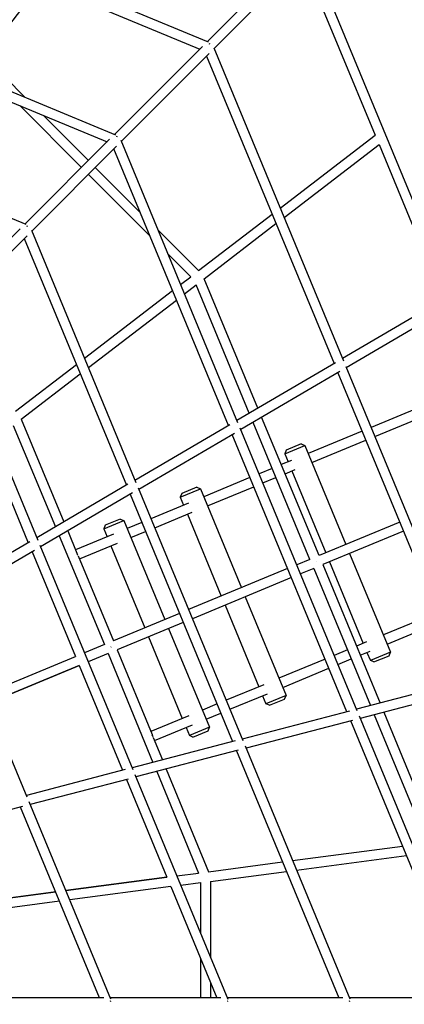
# Model space of a CAD drawing. Units: inches. Extents: x 65 to 236, y -177 to -16.
# Drawn here: x 161 to 168, y -98 to -80 of the extents above; entities that cross this region are included whole.
import ezdxf

# ---------------------------------------------------------------- set-up
doc = ezdxf.new("R2010")
doc.units = ezdxf.units.IN
doc.header["$MEASUREMENT"] = 0
doc.layers.add('Work Layer', color=7, linetype='Continuous')

# ---------------------------------------------------------------- blocks, each defined once
blk = doc.blocks.new('block 1394')
at = {"layer": 'Work Layer', "color": 7, "lineweight": 25}
blk.add_lwpolyline([(162.488, -91.105), (162.495, -91.102)], dxfattribs=at)
blk = doc.blocks.new('block 1395')
at = {"layer": 'Work Layer', "color": 7, "lineweight": 25}
blk.add_lwpolyline([(166.26, -89.543), (166.264, -89.541)], dxfattribs=at)
blk = doc.blocks.new('block 1396')
at = {"layer": 'Work Layer', "color": 7, "lineweight": 25}
blk.add_lwpolyline([(166.264, -89.541), (166.26, -89.543)], dxfattribs=at)
blk = doc.blocks.new('block 1397')
at = {"layer": 'Work Layer', "color": 7, "lineweight": 25}
blk.add_lwpolyline([(162.495, -91.102), (162.488, -91.105)], dxfattribs=at)
blk = doc.blocks.new('block 1436')
at = {"layer": 'Work Layer', "color": 7, "lineweight": 25}
blk.add_lwpolyline([(160.955, -83.388), (160.962, -83.37)], dxfattribs=at)
blk = doc.blocks.new('block 1437')
at = {"layer": 'Work Layer', "color": 7, "lineweight": 25}
blk.add_lwpolyline([(162.598, -81.746), (162.605, -81.728)], dxfattribs=at)
blk = doc.blocks.new('block 1438')
at = {"layer": 'Work Layer', "color": 7, "lineweight": 25}
blk.add_lwpolyline([(164.3, -80.045), (164.307, -80.027)], dxfattribs=at)
blk = doc.blocks.new('block 1449')
at = {"layer": 'Work Layer', "color": 7, "lineweight": 25}
blk.add_lwpolyline([(166.864, -97.598), (166.881, -97.591)], dxfattribs=at)
blk = doc.blocks.new('block 1450')
at = {"layer": 'Work Layer', "color": 7, "lineweight": 25}
blk.add_lwpolyline([(164.628, -97.597), (164.644, -97.59)], dxfattribs=at)
blk = doc.blocks.new('block 1465')
at = {"layer": 'Work Layer', "color": 7, "lineweight": 25}
blk.add_lwpolyline([(162.479, -97.597), (162.495, -97.59)], dxfattribs=at)
blk = doc.blocks.new('block 1557')
at = {"layer": 'Work Layer', "color": 7, "lineweight": 25}
blk.add_lwpolyline([(165.983, -87.379), (165.706, -87.494)], dxfattribs=at)
blk = doc.blocks.new('block 1558')
at = {"layer": 'Work Layer', "color": 7, "lineweight": 25}
blk.add_lwpolyline([(165.679, -87.559), (166.048, -87.406)], dxfattribs=at)
blk = doc.blocks.new('block 1559')
at = {"layer": 'Work Layer', "color": 7, "lineweight": 25}
blk.add_lwpolyline([(167.315, -91.377), (167.592, -91.262)], dxfattribs=at)
blk = doc.blocks.new('block 1560')
at = {"layer": 'Work Layer', "color": 7, "lineweight": 25}
blk.add_lwpolyline([(167.619, -91.197), (167.25, -91.35)], dxfattribs=at)
blk = doc.blocks.new('block 1561')
at = {"layer": 'Work Layer', "color": 7, "lineweight": 25}
blk.add_lwpolyline([(164.067, -88.173), (163.79, -88.288)], dxfattribs=at)
blk = doc.blocks.new('block 1562')
at = {"layer": 'Work Layer', "color": 7, "lineweight": 25}
blk.add_lwpolyline([(163.763, -88.353), (164.133, -88.2)], dxfattribs=at)
blk = doc.blocks.new('block 1563')
at = {"layer": 'Work Layer', "color": 7, "lineweight": 25}
blk.add_lwpolyline([(165.4, -92.171), (165.677, -92.056)], dxfattribs=at)
blk = doc.blocks.new('block 1564')
at = {"layer": 'Work Layer', "color": 7, "lineweight": 25}
blk.add_lwpolyline([(165.704, -91.99), (165.334, -92.144)], dxfattribs=at)
blk = doc.blocks.new('block 1565')
at = {"layer": 'Work Layer', "color": 7, "lineweight": 25}
blk.add_lwpolyline([(162.663, -88.755), (162.386, -88.87)], dxfattribs=at)
blk = doc.blocks.new('block 1566')
at = {"layer": 'Work Layer', "color": 7, "lineweight": 25}
blk.add_lwpolyline([(162.359, -88.935), (162.729, -88.782)], dxfattribs=at)
blk = doc.blocks.new('block 1567')
at = {"layer": 'Work Layer', "color": 7, "lineweight": 25}
blk.add_lwpolyline([(163.995, -92.753), (164.273, -92.638)], dxfattribs=at)
blk = doc.blocks.new('block 1568')
at = {"layer": 'Work Layer', "color": 7, "lineweight": 25}
blk.add_lwpolyline([(164.3, -92.572), (163.93, -92.726)], dxfattribs=at)
blk = doc.blocks.new('block 1570')
at = {"layer": 'Work Layer', "color": 7, "lineweight": 25}
blk.add_open_spline([(163.264, -92.755), (163.262, -92.74), (163.256, -92.726), (163.248, -92.714)], degree=3, dxfattribs=at)
blk = doc.blocks.new('block 1571')
at = {"layer": 'Work Layer', "color": 7, "lineweight": 25}
blk.add_open_spline([(161.884, -89.424), (161.882, -89.411), (161.877, -89.398), (161.869, -89.387)], degree=3, dxfattribs=at)
blk = doc.blocks.new('block 3221')
at = {"layer": 'Work Layer', "color": 7, "lineweight": 25}
blk.add_lwpolyline([(167.825, -76.687), (170.656, -83.518)], dxfattribs=at)
blk = doc.blocks.new('block 3742')
at = {"layer": 'Work Layer', "color": 7, "lineweight": 25}
blk.add_lwpolyline([(160.176, -80.279), (161.212, -78.93)], dxfattribs=at)
blk = doc.blocks.new('block 3753')
at = {"layer": 'Work Layer', "color": 7, "lineweight": 25}
blk.add_lwpolyline([(160.028, -80.177), (161.039, -78.858)], dxfattribs=at)
blk = doc.blocks.new('block 3772')
at = {"layer": 'Work Layer', "color": 7, "lineweight": 25}
blk.add_lwpolyline([(160.818, -81.174), (161.951, -82.307)], dxfattribs=at)
blk = doc.blocks.new('block 3773')
at = {"layer": 'Work Layer', "color": 7, "lineweight": 25}
blk.add_lwpolyline([(162.078, -82.434), (163.204, -83.559)], dxfattribs=at)
blk = doc.blocks.new('block 3774')
at = {"layer": 'Work Layer', "color": 7, "lineweight": 25}
blk.add_lwpolyline([(163.536, -83.892), (163.955, -84.311)], dxfattribs=at)
blk = doc.blocks.new('block 3775')
at = {"layer": 'Work Layer', "color": 7, "lineweight": 25}
blk.add_lwpolyline([(160.176, -80.279), (160.92, -81.022)], dxfattribs=at)
blk = doc.blocks.new('block 3776')
at = {"layer": 'Work Layer', "color": 7, "lineweight": 25}
blk.add_lwpolyline([(161.252, -81.354), (162.078, -82.18)], dxfattribs=at)
blk = doc.blocks.new('block 3777')
at = {"layer": 'Work Layer', "color": 7, "lineweight": 25}
blk.add_lwpolyline([(162.205, -82.307), (163.024, -83.125)], dxfattribs=at)
blk = doc.blocks.new('block 3778')
at = {"layer": 'Work Layer', "color": 7, "lineweight": 25}
blk.add_lwpolyline([(163.356, -83.457), (164.099, -84.2)], dxfattribs=at)
blk = doc.blocks.new('block 3780')
at = {"layer": 'Work Layer', "color": 7, "lineweight": 25}
blk.add_lwpolyline([(160.845, -86.924), (161.929, -86.092)], dxfattribs=at)
blk = doc.blocks.new('block 3781')
at = {"layer": 'Work Layer', "color": 7, "lineweight": 25}
blk.add_lwpolyline([(162.077, -85.979), (163.692, -84.739)], dxfattribs=at)
blk = doc.blocks.new('block 3782')
at = {"layer": 'Work Layer', "color": 7, "lineweight": 25}
blk.add_lwpolyline([(163.84, -84.626), (164.053, -84.462)], dxfattribs=at)
blk = doc.blocks.new('block 3783')
at = {"layer": 'Work Layer', "color": 7, "lineweight": 25}
blk.add_lwpolyline([(164.201, -84.349), (165.519, -83.337)], dxfattribs=at)
blk = doc.blocks.new('block 3784')
at = {"layer": 'Work Layer', "color": 7, "lineweight": 25}
blk.add_lwpolyline([(165.667, -83.223), (167.409, -81.887)], dxfattribs=at)
blk = doc.blocks.new('block 3788')
at = {"layer": 'Work Layer', "color": 7, "lineweight": 25}
blk.add_lwpolyline([(160.743, -86.775), (161.858, -85.92)], dxfattribs=at)
blk = doc.blocks.new('block 3789')
at = {"layer": 'Work Layer', "color": 7, "lineweight": 25}
blk.add_lwpolyline([(162.006, -85.806), (163.621, -84.567)], dxfattribs=at)
blk = doc.blocks.new('block 3790')
at = {"layer": 'Work Layer', "color": 7, "lineweight": 25}
blk.add_lwpolyline([(163.769, -84.453), (163.955, -84.311)], dxfattribs=at)
blk = doc.blocks.new('block 3791')
at = {"layer": 'Work Layer', "color": 7, "lineweight": 25}
blk.add_lwpolyline([(164.099, -84.2), (165.448, -83.165)], dxfattribs=at)
blk = doc.blocks.new('block 3792')
at = {"layer": 'Work Layer', "color": 7, "lineweight": 25}
blk.add_lwpolyline([(165.596, -83.051), (167.338, -81.715)], dxfattribs=at)
blk = doc.blocks.new('block 3795')
at = {"layer": 'Work Layer', "color": 7, "lineweight": 25}
blk.add_lwpolyline([(160.697, -87.037), (161.472, -88.898)], dxfattribs=at)
blk = doc.blocks.new('block 3796')
at = {"layer": 'Work Layer', "color": 7, "lineweight": 25}
blk.add_lwpolyline([(161.542, -89.066), (162.371, -91.057)], dxfattribs=at)
blk = doc.blocks.new('block 3797')
at = {"layer": 'Work Layer', "color": 7, "lineweight": 25}
blk.add_lwpolyline([(160.845, -86.924), (161.629, -88.806)], dxfattribs=at)
blk = doc.blocks.new('block 3798')
at = {"layer": 'Work Layer', "color": 7, "lineweight": 25}
blk.add_lwpolyline([(161.698, -88.974), (161.868, -89.382)], dxfattribs=at)
blk = doc.blocks.new('block 3799')
at = {"layer": 'Work Layer', "color": 7, "lineweight": 25}
blk.add_lwpolyline([(161.888, -89.428), (162.537, -90.989)], dxfattribs=at)
blk = doc.blocks.new('block 3800')
at = {"layer": 'Work Layer', "color": 7, "lineweight": 25}
blk.add_lwpolyline([(166.308, -89.426), (165.256, -86.89)], dxfattribs=at)
blk = doc.blocks.new('block 3801')
at = {"layer": 'Work Layer', "color": 7, "lineweight": 25}
blk.add_lwpolyline([(165.186, -86.722), (164.201, -84.349)], dxfattribs=at)
blk = doc.blocks.new('block 3802')
at = {"layer": 'Work Layer', "color": 7, "lineweight": 25}
blk.add_lwpolyline([(166.142, -89.495), (165.099, -86.982)], dxfattribs=at)
blk = doc.blocks.new('block 3803')
at = {"layer": 'Work Layer', "color": 7, "lineweight": 25}
blk.add_lwpolyline([(165.029, -86.814), (164.053, -84.462)], dxfattribs=at)
blk = doc.blocks.new('block 3804')
at = {"layer": 'Work Layer', "color": 7, "lineweight": 25}
blk.add_lwpolyline([(166.211, -89.661), (167.251, -92.176)], dxfattribs=at)
blk = doc.blocks.new('block 3805')
at = {"layer": 'Work Layer', "color": 7, "lineweight": 25}
blk.add_lwpolyline([(167.321, -92.344), (168.293, -94.695)], dxfattribs=at)
blk = doc.blocks.new('block 3806')
at = {"layer": 'Work Layer', "color": 7, "lineweight": 25}
blk.add_lwpolyline([(166.377, -89.592), (167.427, -92.13)], dxfattribs=at)
blk = doc.blocks.new('block 3807')
at = {"layer": 'Work Layer', "color": 7, "lineweight": 25}
blk.add_lwpolyline([(167.496, -92.298), (168.478, -94.671)], dxfattribs=at)
blk = doc.blocks.new('block 3808')
at = {"layer": 'Work Layer', "color": 7, "lineweight": 25}
blk.add_lwpolyline([(162.44, -91.224), (163.262, -93.218)], dxfattribs=at)
blk = doc.blocks.new('block 3809')
at = {"layer": 'Work Layer', "color": 7, "lineweight": 25}
blk.add_lwpolyline([(163.331, -93.386), (164.099, -95.248)], dxfattribs=at)
blk = doc.blocks.new('block 3810')
at = {"layer": 'Work Layer', "color": 7, "lineweight": 25}
blk.add_lwpolyline([(162.606, -91.155), (163.247, -92.709)], dxfattribs=at)
blk = doc.blocks.new('block 3811')
at = {"layer": 'Work Layer', "color": 7, "lineweight": 25}
blk.add_lwpolyline([(163.267, -92.759), (163.438, -93.172)], dxfattribs=at)
blk = doc.blocks.new('block 3812')
at = {"layer": 'Work Layer', "color": 7, "lineweight": 25}
blk.add_lwpolyline([(163.507, -93.34), (164.283, -95.223)], dxfattribs=at)
blk = doc.blocks.new('block 3824')
at = {"layer": 'Work Layer', "color": 7, "lineweight": 25}
blk.add_lwpolyline([(164.137, -95.424), (164.137, -96.35)], dxfattribs=at)
blk = doc.blocks.new('block 3825')
at = {"layer": 'Work Layer', "color": 7, "lineweight": 25}
blk.add_lwpolyline([(164.137, -96.82), (164.137, -97.538)], dxfattribs=at)
blk = doc.blocks.new('block 3828')
at = {"layer": 'Work Layer', "color": 7, "lineweight": 25}
blk.add_lwpolyline([(164.317, -95.4), (164.317, -96.785)], dxfattribs=at)
blk = doc.blocks.new('block 3829')
at = {"layer": 'Work Layer', "color": 7, "lineweight": 25}
blk.add_lwpolyline([(164.317, -97.255), (164.317, -97.538)], dxfattribs=at)
blk = doc.blocks.new('block 3832')
at = {"layer": 'Work Layer', "color": 7, "lineweight": 25}
blk.add_lwpolyline([(163.773, -95.472), (164.137, -95.424)], dxfattribs=at)
blk = doc.blocks.new('block 3833')
at = {"layer": 'Work Layer', "color": 7, "lineweight": 25}
blk.add_lwpolyline([(164.317, -95.4), (165.71, -95.217)], dxfattribs=at)
blk = doc.blocks.new('block 3834')
at = {"layer": 'Work Layer', "color": 7, "lineweight": 25}
blk.add_lwpolyline([(165.895, -95.193), (167.914, -94.927)], dxfattribs=at)
blk = doc.blocks.new('block 3838')
at = {"layer": 'Work Layer', "color": 7, "lineweight": 25}
blk.add_lwpolyline([(160.089, -95.776), (161.479, -95.593)], dxfattribs=at)
blk = doc.blocks.new('block 3839')
at = {"layer": 'Work Layer', "color": 7, "lineweight": 25}
blk.add_lwpolyline([(161.663, -95.568), (163.517, -95.324)], dxfattribs=at)
blk = doc.blocks.new('block 3840')
at = {"layer": 'Work Layer', "color": 7, "lineweight": 25}
blk.add_lwpolyline([(163.702, -95.3), (164.099, -95.248)], dxfattribs=at)
blk = doc.blocks.new('block 3841')
at = {"layer": 'Work Layer', "color": 7, "lineweight": 25}
blk.add_lwpolyline([(164.283, -95.223), (165.639, -95.045)], dxfattribs=at)
blk = doc.blocks.new('block 3842')
at = {"layer": 'Work Layer', "color": 7, "lineweight": 25}
blk.add_lwpolyline([(165.824, -95.02), (167.842, -94.755)], dxfattribs=at)
blk = doc.blocks.new('block 3855')
at = {"layer": 'Work Layer', "color": 7, "lineweight": 25}
blk.add_lwpolyline([(167.788, -88.812), (166.308, -89.426)], dxfattribs=at)
blk = doc.blocks.new('block 3856')
at = {"layer": 'Work Layer', "color": 7, "lineweight": 25}
blk.add_lwpolyline([(166.142, -89.495), (165.899, -89.595)], dxfattribs=at)
blk = doc.blocks.new('block 3857')
at = {"layer": 'Work Layer', "color": 7, "lineweight": 25}
blk.add_lwpolyline([(165.733, -89.664), (163.916, -90.417)], dxfattribs=at)
blk = doc.blocks.new('block 3858')
at = {"layer": 'Work Layer', "color": 7, "lineweight": 25}
blk.add_lwpolyline([(163.75, -90.486), (162.537, -90.989)], dxfattribs=at)
blk = doc.blocks.new('block 3859')
at = {"layer": 'Work Layer', "color": 7, "lineweight": 25}
blk.add_lwpolyline([(162.371, -91.057), (162.006, -91.209)], dxfattribs=at)
blk = doc.blocks.new('block 3861')
at = {"layer": 'Work Layer', "color": 7, "lineweight": 25}
blk.add_lwpolyline([(167.857, -88.979), (166.377, -89.592)], dxfattribs=at)
blk = doc.blocks.new('block 3862')
at = {"layer": 'Work Layer', "color": 7, "lineweight": 25}
blk.add_lwpolyline([(166.211, -89.661), (165.968, -89.761)], dxfattribs=at)
blk = doc.blocks.new('block 3863')
at = {"layer": 'Work Layer', "color": 7, "lineweight": 25}
blk.add_lwpolyline([(165.802, -89.83), (163.985, -90.583)], dxfattribs=at)
blk = doc.blocks.new('block 3864')
at = {"layer": 'Work Layer', "color": 7, "lineweight": 25}
blk.add_lwpolyline([(163.819, -90.652), (162.606, -91.155)], dxfattribs=at)
blk = doc.blocks.new('block 3865')
at = {"layer": 'Work Layer', "color": 7, "lineweight": 25}
blk.add_lwpolyline([(162.44, -91.224), (162.075, -91.375)], dxfattribs=at)
blk = doc.blocks.new('block 3866')
at = {"layer": 'Work Layer', "color": 7, "lineweight": 25}
blk.add_lwpolyline([(161.909, -91.444), (160.241, -92.135)], dxfattribs=at)
blk = doc.blocks.new('block 4321')
at = {"layer": 'Work Layer', "color": 7, "lineweight": 25}
blk.add_lwpolyline([(169.063, -97.538), (166.867, -97.538)], dxfattribs=at)
blk = doc.blocks.new('block 4323')
at = {"layer": 'Work Layer', "color": 7, "lineweight": 25}
blk.add_lwpolyline([(166.742, -97.538), (164.629, -97.538)], dxfattribs=at)
blk = doc.blocks.new('block 4325')
at = {"layer": 'Work Layer', "color": 7, "lineweight": 25}
blk.add_lwpolyline([(164.508, -97.538), (162.479, -97.538)], dxfattribs=at)
blk = doc.blocks.new('block 4327')
at = {"layer": 'Work Layer', "color": 7, "lineweight": 25}
blk.add_lwpolyline([(162.361, -97.538), (160.419, -97.538)], dxfattribs=at)
blk = doc.blocks.new('block 4335')
at = {"layer": 'Work Layer', "color": 7, "lineweight": 25}
blk.add_lwpolyline([(168.61, -84.716), (166.74, -85.812)], dxfattribs=at)
blk = doc.blocks.new('block 4336')
at = {"layer": 'Work Layer', "color": 7, "lineweight": 25}
blk.add_lwpolyline([(168.693, -84.876), (166.809, -85.98)], dxfattribs=at)
blk = doc.blocks.new('block 4347')
at = {"layer": 'Work Layer', "color": 7, "lineweight": 25}
blk.add_lwpolyline([(165.927, -78.331), (164.26, -79.997)], dxfattribs=at)
blk = doc.blocks.new('block 4348')
at = {"layer": 'Work Layer', "color": 7, "lineweight": 25}
blk.add_lwpolyline([(166.053, -78.459), (164.384, -80.128)], dxfattribs=at)
blk = doc.blocks.new('block 4349')
at = {"layer": 'Work Layer', "color": 7, "lineweight": 25}
blk.add_lwpolyline([(164.168, -80.09), (162.558, -81.7)], dxfattribs=at)
blk = doc.blocks.new('block 4350')
at = {"layer": 'Work Layer', "color": 7, "lineweight": 25}
blk.add_lwpolyline([(164.295, -80.217), (162.682, -81.83)], dxfattribs=at)
blk = doc.blocks.new('block 4351')
at = {"layer": 'Work Layer', "color": 7, "lineweight": 25}
blk.add_lwpolyline([(162.467, -81.79), (160.915, -83.343)], dxfattribs=at)
blk = doc.blocks.new('block 4352')
at = {"layer": 'Work Layer', "color": 7, "lineweight": 25}
blk.add_lwpolyline([(162.594, -81.918), (161.039, -83.473)], dxfattribs=at)
blk = doc.blocks.new('block 4353')
at = {"layer": 'Work Layer', "color": 7, "lineweight": 25}
blk.add_lwpolyline([(160.827, -83.431), (159.332, -84.925)], dxfattribs=at)
blk = doc.blocks.new('block 4354')
at = {"layer": 'Work Layer', "color": 7, "lineweight": 25}
blk.add_lwpolyline([(160.953, -83.559), (159.457, -85.055)], dxfattribs=at)
blk = doc.blocks.new('block 4363')
at = {"layer": 'Work Layer', "color": 7, "lineweight": 25}
blk.add_lwpolyline([(169.037, -91.71), (166.996, -92.243)], dxfattribs=at)
blk = doc.blocks.new('block 4364')
at = {"layer": 'Work Layer', "color": 7, "lineweight": 25}
blk.add_lwpolyline([(169.091, -91.882), (167.066, -92.411)], dxfattribs=at)
blk = doc.blocks.new('block 4365')
at = {"layer": 'Work Layer', "color": 7, "lineweight": 25}
blk.add_lwpolyline([(166.608, -85.889), (164.802, -86.947)], dxfattribs=at)
blk = doc.blocks.new('block 4366')
at = {"layer": 'Work Layer', "color": 7, "lineweight": 25}
blk.add_lwpolyline([(166.691, -86.049), (164.872, -87.115)], dxfattribs=at)
blk = doc.blocks.new('block 4367')
at = {"layer": 'Work Layer', "color": 7, "lineweight": 25}
blk.add_lwpolyline([(166.866, -92.277), (164.9, -92.79)], dxfattribs=at)
blk = doc.blocks.new('block 4368')
at = {"layer": 'Work Layer', "color": 7, "lineweight": 25}
blk.add_lwpolyline([(166.92, -92.449), (164.969, -92.958)], dxfattribs=at)
blk = doc.blocks.new('block 4369')
at = {"layer": 'Work Layer', "color": 7, "lineweight": 25}
blk.add_lwpolyline([(163.002, -88.21), (164.756, -87.183)], dxfattribs=at)
blk = doc.blocks.new('block 4370')
at = {"layer": 'Work Layer', "color": 7, "lineweight": 25}
blk.add_lwpolyline([(162.932, -88.042), (164.672, -87.023)], dxfattribs=at)
blk = doc.blocks.new('block 4371')
at = {"layer": 'Work Layer', "color": 7, "lineweight": 25}
blk.add_lwpolyline([(164.772, -92.824), (162.881, -93.318)], dxfattribs=at)
blk = doc.blocks.new('block 4372')
at = {"layer": 'Work Layer', "color": 7, "lineweight": 25}
blk.add_lwpolyline([(164.825, -92.996), (162.95, -93.486)], dxfattribs=at)
blk = doc.blocks.new('block 4373')
at = {"layer": 'Work Layer', "color": 7, "lineweight": 25}
blk.add_lwpolyline([(162.803, -88.118), (161.132, -89.097)], dxfattribs=at)
blk = doc.blocks.new('block 4374')
at = {"layer": 'Work Layer', "color": 7, "lineweight": 25}
blk.add_lwpolyline([(162.888, -88.277), (161.201, -89.265)], dxfattribs=at)
blk = doc.blocks.new('block 4375')
at = {"layer": 'Work Layer', "color": 7, "lineweight": 25}
blk.add_lwpolyline([(162.755, -93.351), (160.941, -93.825)], dxfattribs=at)
blk = doc.blocks.new('block 4376')
at = {"layer": 'Work Layer', "color": 7, "lineweight": 25}
blk.add_lwpolyline([(162.807, -93.523), (161.01, -93.992)], dxfattribs=at)
blk = doc.blocks.new('block 4377')
at = {"layer": 'Work Layer', "color": 7, "lineweight": 25}
blk.add_lwpolyline([(161.004, -89.172), (159.402, -90.111)], dxfattribs=at)
blk = doc.blocks.new('block 4378')
at = {"layer": 'Work Layer', "color": 7, "lineweight": 25}
blk.add_lwpolyline([(161.089, -89.331), (159.471, -90.278)], dxfattribs=at)
blk = doc.blocks.new('block 4380')
at = {"layer": 'Work Layer', "color": 7, "lineweight": 25}
blk.add_lwpolyline([(160.869, -94.029), (159.151, -94.478)], dxfattribs=at)
blk = doc.blocks.new('block 4499')
at = {"layer": 'Work Layer', "color": 7, "lineweight": 25}
blk.add_lwpolyline([(166.008, -78.505), (167.338, -81.715)], dxfattribs=at)
blk = doc.blocks.new('block 4500')
at = {"layer": 'Work Layer', "color": 7, "lineweight": 25}
blk.add_lwpolyline([(167.409, -81.887), (168.587, -84.73)], dxfattribs=at)
blk = doc.blocks.new('block 4505')
at = {"layer": 'Work Layer', "color": 7, "lineweight": 25}
blk.add_lwpolyline([(166.14, -78.353), (168.759, -84.675)], dxfattribs=at)
blk = doc.blocks.new('block 4526')
at = {"layer": 'Work Layer', "color": 7, "lineweight": 25}
blk.add_lwpolyline([(160.934, -83.351), (156.291, -81.429)], dxfattribs=at)
blk = doc.blocks.new('block 4534')
at = {"layer": 'Work Layer', "color": 7, "lineweight": 25}
blk.add_lwpolyline([(157.338, -79.734), (162.42, -81.838)], dxfattribs=at)
blk = doc.blocks.new('block 4537')
at = {"layer": 'Work Layer', "color": 7, "lineweight": 25}
blk.add_lwpolyline([(157.389, -79.56), (162.576, -81.707)], dxfattribs=at)
blk = doc.blocks.new('block 4540')
at = {"layer": 'Work Layer', "color": 7, "lineweight": 25}
blk.add_lwpolyline([(158.473, -77.796), (164.122, -80.135)], dxfattribs=at)
blk = doc.blocks.new('block 4543')
at = {"layer": 'Work Layer', "color": 7, "lineweight": 25}
blk.add_lwpolyline([(158.526, -77.623), (164.277, -80.004)], dxfattribs=at)
blk = doc.blocks.new('block 4706')
at = {"layer": 'Work Layer', "color": 7, "lineweight": 25}
blk.add_lwpolyline([(164.247, -80.265), (166.583, -85.904)], dxfattribs=at)
blk = doc.blocks.new('block 4707')
at = {"layer": 'Work Layer', "color": 7, "lineweight": 25}
blk.add_lwpolyline([(166.652, -86.072), (168.993, -91.721)], dxfattribs=at)
blk = doc.blocks.new('block 4709')
at = {"layer": 'Work Layer', "color": 7, "lineweight": 25}
blk.add_lwpolyline([(164.379, -80.113), (166.756, -85.851)], dxfattribs=at)
blk = doc.blocks.new('block 4710')
at = {"layer": 'Work Layer', "color": 7, "lineweight": 25}
blk.add_lwpolyline([(166.799, -85.955), (169.18, -91.7)], dxfattribs=at)
blk = doc.blocks.new('block 4712')
at = {"layer": 'Work Layer', "color": 7, "lineweight": 25}
blk.add_lwpolyline([(169.198, -97.556), (167.049, -92.369)], dxfattribs=at)
blk = doc.blocks.new('block 4713')
at = {"layer": 'Work Layer', "color": 7, "lineweight": 25}
blk.add_lwpolyline([(167.007, -92.27), (164.861, -87.088)], dxfattribs=at)
blk = doc.blocks.new('block 4714')
at = {"layer": 'Work Layer', "color": 7, "lineweight": 25}
blk.add_lwpolyline([(164.819, -86.988), (162.676, -81.815)], dxfattribs=at)
blk = doc.blocks.new('block 4715')
at = {"layer": 'Work Layer', "color": 7, "lineweight": 25}
blk.add_lwpolyline([(168.995, -97.538), (166.89, -92.457)], dxfattribs=at)
blk = doc.blocks.new('block 4716')
at = {"layer": 'Work Layer', "color": 7, "lineweight": 25}
blk.add_lwpolyline([(166.821, -92.289), (164.715, -87.207)], dxfattribs=at)
blk = doc.blocks.new('block 4717')
at = {"layer": 'Work Layer', "color": 7, "lineweight": 25}
blk.add_lwpolyline([(164.645, -87.039), (162.544, -81.968)], dxfattribs=at)
blk = doc.blocks.new('block 4718')
at = {"layer": 'Work Layer', "color": 7, "lineweight": 25}
blk.add_lwpolyline([(160.901, -83.611), (162.775, -88.134)], dxfattribs=at)
blk = doc.blocks.new('block 4719')
at = {"layer": 'Work Layer', "color": 7, "lineweight": 25}
blk.add_lwpolyline([(162.845, -88.302), (164.724, -92.836)], dxfattribs=at)
blk = doc.blocks.new('block 4720')
at = {"layer": 'Work Layer', "color": 7, "lineweight": 25}
blk.add_lwpolyline([(164.793, -93.004), (166.672, -97.538)], dxfattribs=at)
blk = doc.blocks.new('block 4721')
at = {"layer": 'Work Layer', "color": 7, "lineweight": 25}
blk.add_lwpolyline([(161.032, -83.457), (162.95, -88.086)], dxfattribs=at)
blk = doc.blocks.new('block 4722')
at = {"layer": 'Work Layer', "color": 7, "lineweight": 25}
blk.add_lwpolyline([(162.99, -88.182), (164.911, -92.819)], dxfattribs=at)
blk = doc.blocks.new('block 4723')
at = {"layer": 'Work Layer', "color": 7, "lineweight": 25}
blk.add_lwpolyline([(164.951, -92.915), (166.875, -97.557)], dxfattribs=at)
blk = doc.blocks.new('block 4725')
at = {"layer": 'Work Layer', "color": 7, "lineweight": 25}
blk.add_lwpolyline([(160.232, -87.395), (160.975, -89.189)], dxfattribs=at)
blk = doc.blocks.new('block 4726')
at = {"layer": 'Work Layer', "color": 7, "lineweight": 25}
blk.add_lwpolyline([(161.044, -89.357), (161.84, -91.277)], dxfattribs=at)
blk = doc.blocks.new('block 4727')
at = {"layer": 'Work Layer', "color": 7, "lineweight": 25}
blk.add_lwpolyline([(161.909, -91.443), (162.705, -93.364)], dxfattribs=at)
blk = doc.blocks.new('block 4728')
at = {"layer": 'Work Layer', "color": 7, "lineweight": 25}
blk.add_lwpolyline([(162.774, -93.532), (163.517, -95.325)], dxfattribs=at)
blk = doc.blocks.new('block 4729')
at = {"layer": 'Work Layer', "color": 7, "lineweight": 25}
blk.add_lwpolyline([(163.589, -95.497), (164.434, -97.538)], dxfattribs=at)
blk = doc.blocks.new('block 4730')
at = {"layer": 'Work Layer', "color": 7, "lineweight": 25}
blk.add_lwpolyline([(159.45, -85.038), (161.151, -89.143)], dxfattribs=at)
blk = doc.blocks.new('block 4731')
at = {"layer": 'Work Layer', "color": 7, "lineweight": 25}
blk.add_lwpolyline([(161.189, -89.235), (162.893, -93.348)], dxfattribs=at)
blk = doc.blocks.new('block 4732')
at = {"layer": 'Work Layer', "color": 7, "lineweight": 25}
blk.add_lwpolyline([(162.931, -93.44), (164.638, -97.558)], dxfattribs=at)
blk = doc.blocks.new('block 4915')
at = {"layer": 'Work Layer', "color": 7, "lineweight": 25}
blk.add_lwpolyline([(162.488, -97.56), (160.99, -93.944)], dxfattribs=at)
blk = doc.blocks.new('block 4916')
at = {"layer": 'Work Layer', "color": 7, "lineweight": 25}
blk.add_lwpolyline([(160.954, -93.856), (159.458, -90.247)], dxfattribs=at)
blk = doc.blocks.new('block 4918')
at = {"layer": 'Work Layer', "color": 7, "lineweight": 25}
blk.add_lwpolyline([(162.284, -97.538), (160.834, -94.038)], dxfattribs=at)
blk = doc.blocks.new('block 5175')
at = {"layer": 'Work Layer', "color": 7, "lineweight": 25}
blk.add_lwpolyline([(160.24, -92.135), (161.909, -91.443)], dxfattribs=at)
blk = doc.blocks.new('block 5180')
at = {"layer": 'Work Layer', "color": 7, "lineweight": 25}
blk.add_lwpolyline([(160.172, -91.969), (161.84, -91.277)], dxfattribs=at)
blk = doc.blocks.new('block 5191')
at = {"layer": 'Work Layer', "color": 7, "lineweight": 25}
blk.add_lwpolyline([(163.517, -95.325), (161.664, -95.57)], dxfattribs=at)
blk = doc.blocks.new('block 5192')
at = {"layer": 'Work Layer', "color": 7, "lineweight": 25}
blk.add_lwpolyline([(161.479, -95.594), (159.871, -95.806)], dxfattribs=at)
blk = doc.blocks.new('block 5195')
at = {"layer": 'Work Layer', "color": 7, "lineweight": 25}
blk.add_lwpolyline([(163.589, -95.497), (161.735, -95.742)], dxfattribs=at)
blk = doc.blocks.new('block 5196')
at = {"layer": 'Work Layer', "color": 7, "lineweight": 25}
blk.add_lwpolyline([(161.55, -95.766), (159.901, -95.983)], dxfattribs=at)
blk = doc.blocks.new('block 5349')
at = {"layer": 'Work Layer', "color": 7, "lineweight": 25}
blk.add_lwpolyline([(165.706, -87.494), (165.679, -87.559)], dxfattribs=at)
blk = doc.blocks.new('block 5350')
at = {"layer": 'Work Layer', "color": 7, "lineweight": 25}
blk.add_lwpolyline([(165.983, -87.379), (166.048, -87.406)], dxfattribs=at)
blk = doc.blocks.new('block 5351')
at = {"layer": 'Work Layer', "color": 7, "lineweight": 25}
blk.add_lwpolyline([(165.679, -87.559), (165.74, -87.707)], dxfattribs=at)
blk = doc.blocks.new('block 5352')
at = {"layer": 'Work Layer', "color": 7, "lineweight": 25}
blk.add_lwpolyline([(165.809, -87.873), (166.431, -89.375)], dxfattribs=at)
blk = doc.blocks.new('block 5353')
at = {"layer": 'Work Layer', "color": 7, "lineweight": 25}
blk.add_lwpolyline([(166.5, -89.541), (167.12, -91.036)], dxfattribs=at)
blk = doc.blocks.new('block 5354')
at = {"layer": 'Work Layer', "color": 7, "lineweight": 25}
blk.add_lwpolyline([(167.188, -91.202), (167.25, -91.35)], dxfattribs=at)
blk = doc.blocks.new('block 5355')
at = {"layer": 'Work Layer', "color": 7, "lineweight": 25}
blk.add_lwpolyline([(166.048, -87.406), (166.801, -89.222)], dxfattribs=at)
blk = doc.blocks.new('block 5356')
at = {"layer": 'Work Layer', "color": 7, "lineweight": 25}
blk.add_lwpolyline([(166.87, -89.388), (167.619, -91.197)], dxfattribs=at)
blk = doc.blocks.new('block 5357')
at = {"layer": 'Work Layer', "color": 7, "lineweight": 25}
blk.add_lwpolyline([(167.592, -91.262), (167.619, -91.197)], dxfattribs=at)
blk = doc.blocks.new('block 5358')
at = {"layer": 'Work Layer', "color": 7, "lineweight": 25}
blk.add_lwpolyline([(167.315, -91.377), (167.25, -91.35)], dxfattribs=at)
blk = doc.blocks.new('block 5359')
at = {"layer": 'Work Layer', "color": 7, "lineweight": 25}
blk.add_lwpolyline([(163.79, -88.288), (163.763, -88.353)], dxfattribs=at)
blk = doc.blocks.new('block 5360')
at = {"layer": 'Work Layer', "color": 7, "lineweight": 25}
blk.add_lwpolyline([(164.067, -88.173), (164.133, -88.2)], dxfattribs=at)
blk = doc.blocks.new('block 5361')
at = {"layer": 'Work Layer', "color": 7, "lineweight": 25}
blk.add_lwpolyline([(163.763, -88.353), (163.824, -88.501)], dxfattribs=at)
blk = doc.blocks.new('block 5362')
at = {"layer": 'Work Layer', "color": 7, "lineweight": 25}
blk.add_lwpolyline([(163.893, -88.667), (164.516, -90.169)], dxfattribs=at)
blk = doc.blocks.new('block 5363')
at = {"layer": 'Work Layer', "color": 7, "lineweight": 25}
blk.add_lwpolyline([(164.585, -90.335), (165.204, -91.83)], dxfattribs=at)
blk = doc.blocks.new('block 5364')
at = {"layer": 'Work Layer', "color": 7, "lineweight": 25}
blk.add_lwpolyline([(165.273, -91.996), (165.334, -92.144)], dxfattribs=at)
blk = doc.blocks.new('block 5365')
at = {"layer": 'Work Layer', "color": 7, "lineweight": 25}
blk.add_lwpolyline([(164.133, -88.2), (164.885, -90.015)], dxfattribs=at)
blk = doc.blocks.new('block 5366')
at = {"layer": 'Work Layer', "color": 7, "lineweight": 25}
blk.add_lwpolyline([(164.954, -90.182), (165.704, -91.99)], dxfattribs=at)
blk = doc.blocks.new('block 5367')
at = {"layer": 'Work Layer', "color": 7, "lineweight": 25}
blk.add_lwpolyline([(165.677, -92.056), (165.704, -91.99)], dxfattribs=at)
blk = doc.blocks.new('block 5368')
at = {"layer": 'Work Layer', "color": 7, "lineweight": 25}
blk.add_lwpolyline([(165.4, -92.171), (165.334, -92.144)], dxfattribs=at)
blk = doc.blocks.new('block 5369')
at = {"layer": 'Work Layer', "color": 7, "lineweight": 25}
blk.add_lwpolyline([(162.386, -88.87), (162.359, -88.935)], dxfattribs=at)
blk = doc.blocks.new('block 5370')
at = {"layer": 'Work Layer', "color": 7, "lineweight": 25}
blk.add_lwpolyline([(162.663, -88.755), (162.729, -88.782)], dxfattribs=at)
blk = doc.blocks.new('block 5371')
at = {"layer": 'Work Layer', "color": 7, "lineweight": 25}
blk.add_lwpolyline([(162.359, -88.935), (162.42, -89.083)], dxfattribs=at)
blk = doc.blocks.new('block 5372')
at = {"layer": 'Work Layer', "color": 7, "lineweight": 25}
blk.add_lwpolyline([(162.489, -89.249), (163.112, -90.751)], dxfattribs=at)
blk = doc.blocks.new('block 5373')
at = {"layer": 'Work Layer', "color": 7, "lineweight": 25}
blk.add_lwpolyline([(163.18, -90.917), (163.8, -92.412)], dxfattribs=at)
blk = doc.blocks.new('block 5374')
at = {"layer": 'Work Layer', "color": 7, "lineweight": 25}
blk.add_lwpolyline([(163.869, -92.578), (163.93, -92.726)], dxfattribs=at)
blk = doc.blocks.new('block 5375')
at = {"layer": 'Work Layer', "color": 7, "lineweight": 25}
blk.add_lwpolyline([(162.729, -88.782), (163.481, -90.597)], dxfattribs=at)
blk = doc.blocks.new('block 5376')
at = {"layer": 'Work Layer', "color": 7, "lineweight": 25}
blk.add_lwpolyline([(163.55, -90.764), (164.3, -92.572)], dxfattribs=at)
blk = doc.blocks.new('block 5377')
at = {"layer": 'Work Layer', "color": 7, "lineweight": 25}
blk.add_lwpolyline([(164.273, -92.638), (164.3, -92.572)], dxfattribs=at)
blk = doc.blocks.new('block 5378')
at = {"layer": 'Work Layer', "color": 7, "lineweight": 25}
blk.add_lwpolyline([(163.995, -92.753), (163.93, -92.726)], dxfattribs=at)
blk = doc.blocks.new('block 5382')
at = {"layer": 'Work Layer', "color": 7, "lineweight": 25}
blk.add_lwpolyline([(168.476, -90.473), (167.489, -90.882)], dxfattribs=at)
blk = doc.blocks.new('block 5383')
at = {"layer": 'Work Layer', "color": 7, "lineweight": 25}
blk.add_lwpolyline([(167.18, -91.01), (166.996, -91.087)], dxfattribs=at)
blk = doc.blocks.new('block 5384')
at = {"layer": 'Work Layer', "color": 7, "lineweight": 25}
blk.add_lwpolyline([(166.829, -91.156), (166.588, -91.256)], dxfattribs=at)
blk = doc.blocks.new('block 5385')
at = {"layer": 'Work Layer', "color": 7, "lineweight": 25}
blk.add_lwpolyline([(166.421, -91.325), (165.574, -91.676)], dxfattribs=at)
blk = doc.blocks.new('block 5386')
at = {"layer": 'Work Layer', "color": 7, "lineweight": 25}
blk.add_lwpolyline([(165.293, -91.793), (164.604, -92.078)], dxfattribs=at)
blk = doc.blocks.new('block 5387')
at = {"layer": 'Work Layer', "color": 7, "lineweight": 25}
blk.add_lwpolyline([(164.438, -92.147), (164.169, -92.258)], dxfattribs=at)
blk = doc.blocks.new('block 5388')
at = {"layer": 'Work Layer', "color": 7, "lineweight": 25}
blk.add_lwpolyline([(163.92, -92.362), (163.223, -92.651)], dxfattribs=at)
blk = doc.blocks.new('block 5389')
at = {"layer": 'Work Layer', "color": 7, "lineweight": 25}
blk.add_lwpolyline([(163.291, -92.817), (163.989, -92.528)], dxfattribs=at)
blk = doc.blocks.new('block 5390')
at = {"layer": 'Work Layer', "color": 7, "lineweight": 25}
blk.add_lwpolyline([(164.238, -92.425), (164.507, -92.313)], dxfattribs=at)
blk = doc.blocks.new('block 5391')
at = {"layer": 'Work Layer', "color": 7, "lineweight": 25}
blk.add_lwpolyline([(164.673, -92.244), (165.362, -91.959)], dxfattribs=at)
blk = doc.blocks.new('block 5392')
at = {"layer": 'Work Layer', "color": 7, "lineweight": 25}
blk.add_lwpolyline([(165.642, -91.843), (166.49, -91.491)], dxfattribs=at)
blk = doc.blocks.new('block 5393')
at = {"layer": 'Work Layer', "color": 7, "lineweight": 25}
blk.add_lwpolyline([(166.656, -91.422), (166.898, -91.322)], dxfattribs=at)
blk = doc.blocks.new('block 5394')
at = {"layer": 'Work Layer', "color": 7, "lineweight": 25}
blk.add_lwpolyline([(167.064, -91.253), (167.249, -91.177)], dxfattribs=at)
blk = doc.blocks.new('block 5395')
at = {"layer": 'Work Layer', "color": 7, "lineweight": 25}
blk.add_lwpolyline([(167.558, -91.049), (168.545, -90.64)], dxfattribs=at)
blk = doc.blocks.new('block 5399')
at = {"layer": 'Work Layer', "color": 7, "lineweight": 25}
blk.add_lwpolyline([(161.913, -89.488), (162.609, -89.2)], dxfattribs=at)
blk = doc.blocks.new('block 5400')
at = {"layer": 'Work Layer', "color": 7, "lineweight": 25}
blk.add_lwpolyline([(162.859, -89.096), (163.128, -88.985)], dxfattribs=at)
blk = doc.blocks.new('block 5401')
at = {"layer": 'Work Layer', "color": 7, "lineweight": 25}
blk.add_lwpolyline([(163.294, -88.916), (163.982, -88.631)], dxfattribs=at)
blk = doc.blocks.new('block 5402')
at = {"layer": 'Work Layer', "color": 7, "lineweight": 25}
blk.add_lwpolyline([(164.263, -88.514), (165.111, -88.163)], dxfattribs=at)
blk = doc.blocks.new('block 5403')
at = {"layer": 'Work Layer', "color": 7, "lineweight": 25}
blk.add_lwpolyline([(165.277, -88.094), (165.519, -87.994)], dxfattribs=at)
blk = doc.blocks.new('block 5404')
at = {"layer": 'Work Layer', "color": 7, "lineweight": 25}
blk.add_lwpolyline([(165.685, -87.925), (165.87, -87.848)], dxfattribs=at)
blk = doc.blocks.new('block 5405')
at = {"layer": 'Work Layer', "color": 7, "lineweight": 25}
blk.add_lwpolyline([(166.178, -87.72), (167.166, -87.311)], dxfattribs=at)
blk = doc.blocks.new('block 5406')
at = {"layer": 'Work Layer', "color": 7, "lineweight": 25}
blk.add_lwpolyline([(167.332, -87.242), (168.205, -86.881)], dxfattribs=at)
blk = doc.blocks.new('block 5411')
at = {"layer": 'Work Layer', "color": 7, "lineweight": 25}
blk.add_lwpolyline([(168.136, -86.714), (167.263, -87.076)], dxfattribs=at)
blk = doc.blocks.new('block 5412')
at = {"layer": 'Work Layer', "color": 7, "lineweight": 25}
blk.add_lwpolyline([(167.097, -87.145), (166.109, -87.554)], dxfattribs=at)
blk = doc.blocks.new('block 5413')
at = {"layer": 'Work Layer', "color": 7, "lineweight": 25}
blk.add_lwpolyline([(165.801, -87.682), (165.616, -87.758)], dxfattribs=at)
blk = doc.blocks.new('block 5414')
at = {"layer": 'Work Layer', "color": 7, "lineweight": 25}
blk.add_lwpolyline([(165.45, -87.827), (165.208, -87.928)], dxfattribs=at)
blk = doc.blocks.new('block 5415')
at = {"layer": 'Work Layer', "color": 7, "lineweight": 25}
blk.add_lwpolyline([(165.042, -87.996), (164.194, -88.348)], dxfattribs=at)
blk = doc.blocks.new('block 5416')
at = {"layer": 'Work Layer', "color": 7, "lineweight": 25}
blk.add_lwpolyline([(163.913, -88.464), (163.225, -88.75)], dxfattribs=at)
blk = doc.blocks.new('block 5417')
at = {"layer": 'Work Layer', "color": 7, "lineweight": 25}
blk.add_lwpolyline([(163.059, -88.818), (162.79, -88.93)], dxfattribs=at)
blk = doc.blocks.new('block 5418')
at = {"layer": 'Work Layer', "color": 7, "lineweight": 25}
blk.add_lwpolyline([(162.541, -89.033), (161.843, -89.322)], dxfattribs=at)

msp = doc.modelspace()

# ---------------------------------------------------------------- linework, layer by layer
at = {"layer": 'Work Layer', "color": 102, "lineweight": 18}
msp.add_open_spline([(153.725, -35.011), (153.725, -35.011), (186.475, -48.576), (186.475, -48.576), (191.268, -50.562), (194.732, -54.403), (196.378, -58.922), (199.351, -66.091), (207.105, -84.777), (209.659, -90.942), (211.402, -95.146), (211.541, -100.016), (209.661, -104.554), (209.661, -104.554), (199.336, -129.476), (196.127, -137.228), (194.395, -141.464), (191.037, -145.035), (186.475, -146.925), (186.475, -146.925), (161.898, -156.828), (154.114, -159.97), (149.865, -161.791), (144.914, -161.963), (140.306, -160.054), (140.306, -160.054), (107.556, -146.489), (107.556, -146.489), (102.526, -144.405), (98.96, -140.279), (97.427, -135.468), (94.086, -127.421), (88.278, -113.431), (84.846, -105.17), (82.666, -100.74), (82.332, -95.431), (84.37, -90.512), (84.37, -90.512), (95.669, -63.234), (97.638, -58.467), (99.346, -54.146), (102.736, -50.495), (107.368, -48.576), (107.368, -48.576), (131.139, -38.737), (139.763, -35.162), (144.046, -33.279), (149.061, -33.079), (153.725, -35.011)], degree=3, knots=[0, 0, 0, 0, 1, 1, 1, 2, 2, 2, 3, 3, 3, 4, 4, 4, 5, 5, 5, 6, 6, 6, 7, 7, 7, 8, 8, 8, 9, 9, 9, 10, 10, 10, 11, 11, 11, 12, 12, 12, 13, 13, 13, 14, 14, 14, 15, 15, 15, 16, 16, 16, 16], dxfattribs=at)
at = {"layer": 'Work Layer', "color": 1, "lineweight": 18}
msp.add_open_spline([(152.676, -44.779), (152.676, -44.779), (180.309, -56.225), (180.309, -56.225), (184.354, -57.901), (187.277, -61.141), (188.665, -64.955), (191.174, -71.004), (197.717, -86.77), (199.871, -91.972), (201.342, -95.519), (201.459, -99.628), (199.873, -103.457), (199.873, -103.457), (191.162, -124.485), (188.454, -131.026), (186.992, -134.6), (184.159, -137.613), (180.309, -139.208), (180.309, -139.208), (159.573, -147.564), (153.005, -150.214), (149.42, -151.751), (145.243, -151.897), (141.355, -150.286), (141.355, -150.286), (113.722, -138.84), (113.722, -138.84), (109.477, -137.082), (106.469, -133.6), (105.174, -129.541), (102.356, -122.751), (97.455, -110.947), (94.559, -103.976), (92.72, -100.239), (92.438, -95.759), (94.158, -91.609), (94.158, -91.609), (103.691, -68.593), (105.353, -64.571), (106.794, -60.925), (109.654, -57.844), (113.563, -56.225), (113.563, -56.225), (133.62, -47.924), (140.896, -44.907), (144.51, -43.318), (148.741, -43.149), (152.676, -44.779)], degree=3, knots=[0, 0, 0, 0, 1, 1, 1, 2, 2, 2, 3, 3, 3, 4, 4, 4, 5, 5, 5, 6, 6, 6, 7, 7, 7, 8, 8, 8, 9, 9, 9, 10, 10, 10, 11, 11, 11, 12, 12, 12, 13, 13, 13, 14, 14, 14, 15, 15, 15, 16, 16, 16, 16], dxfattribs=at)

# ---------------------------------------------------------------- block references
at = {"layer": 'Work Layer'}
for name in ['block 3221', 'block 4543', 'block 4540', 'block 4347', 'block 4505', 'block 4348', 'block 4499', 'block 3753', 'block 3742', 'block 4537', 'block 4534', 'block 4349', 'block 1438', 'block 4709', 'block 3775', 'block 4350', 'block 4706', 'block 3772', 'block 4526', 'block 3776', 'block 4351', 'block 1437', 'block 3792', 'block 4352', 'block 4717', 'block 4714', 'block 3784', 'block 4500', 'block 3777', 'block 3773', 'block 3791', 'block 1436', 'block 3783', 'block 4353', 'block 4354', 'block 4721', 'block 3778', 'block 4718', 'block 3774', 'block 3790', 'block 3782', 'block 3803', 'block 3801', 'block 3789', 'block 3781', 'block 4335', 'block 4730', 'block 4336', 'block 3788', 'block 4365', 'block 3780', 'block 4366', 'block 4707', 'block 4710', 'block 5411', 'block 3797', 'block 4370', 'block 3802', 'block 3800', 'block 5406', 'block 3795', 'block 4369', 'block 4716', 'block 4713', 'block 5412', 'block 4725', 'block 1557', 'block 5350', 'block 5405', 'block 1558', 'block 5349', 'block 5351', 'block 5355', 'block 5413', 'block 5414', 'block 5404', 'block 5352', 'block 4373', 'block 5415', 'block 5403', 'block 4374', 'block 4722', 'block 1562', 'block 5359', 'block 1561', 'block 5360', 'block 5365', 'block 5402', 'block 4719', 'block 5416', 'block 5361', 'block 5401', 'block 1566', 'block 1565', 'block 5370', 'block 5375', 'block 5417', 'block 5362', 'block 3855', 'block 3798', 'block 5369', 'block 5371', 'block 5400', 'block 3861', 'block 4377', 'block 3796', 'block 5418', 'block 5399', 'block 4378', 'block 4726', 'block 4731', 'block 5372', 'block 1571', 'block 3799', 'block 3856', 'block 1395', 'block 1396', 'block 5353', 'block 5356', 'block 3857', 'block 3862', 'block 3804', 'block 3806', 'block 3863', 'block 4916', 'block 5366', 'block 5363', 'block 3858', 'block 5382', 'block 5395', 'block 3864', 'block 5376', 'block 5373', 'block 3859', 'block 1394', 'block 1397', 'block 3810', 'block 5384', 'block 5383', 'block 5394', 'block 5180', 'block 3865', 'block 3808', 'block 5385', 'block 5393', 'block 5354', 'block 1560', 'block 5358', 'block 1559', 'block 5357', 'block 5175', 'block 3866', 'block 4727', 'block 5392', 'block 4363', 'block 5386', 'block 4364', 'block 5391', 'block 5364', 'block 1564', 'block 1563', 'block 5367', 'block 5387', 'block 5368', 'block 5388', 'block 5390', 'block 4367', 'block 4368', 'block 4712', 'block 3805', 'block 3807', 'block 5389', 'block 5374', 'block 1568', 'block 5377', 'block 4715', 'block 1570', 'block 3811', 'block 5378', 'block 1567', 'block 4371', 'block 4372', 'block 4723', 'block 4720', 'block 4375', 'block 3812', 'block 4376', 'block 4728', 'block 4732', 'block 3809', 'block 4380', 'block 4918', 'block 4915', 'block 3842', 'block 3834', 'block 3841', 'block 3839', 'block 5191', 'block 3840', 'block 3833', 'block 5195', 'block 4729', 'block 3832', 'block 3824', 'block 3828', 'block 5192', 'block 3838', 'block 5196', 'block 3825', 'block 3829', 'block 4327', 'block 4325', 'block 1465', 'block 1450', 'block 4323', 'block 1449', 'block 4321']:
    msp.add_blockref(name, (0, 0), dxfattribs=at)

doc.saveas('drawing.dxf')
